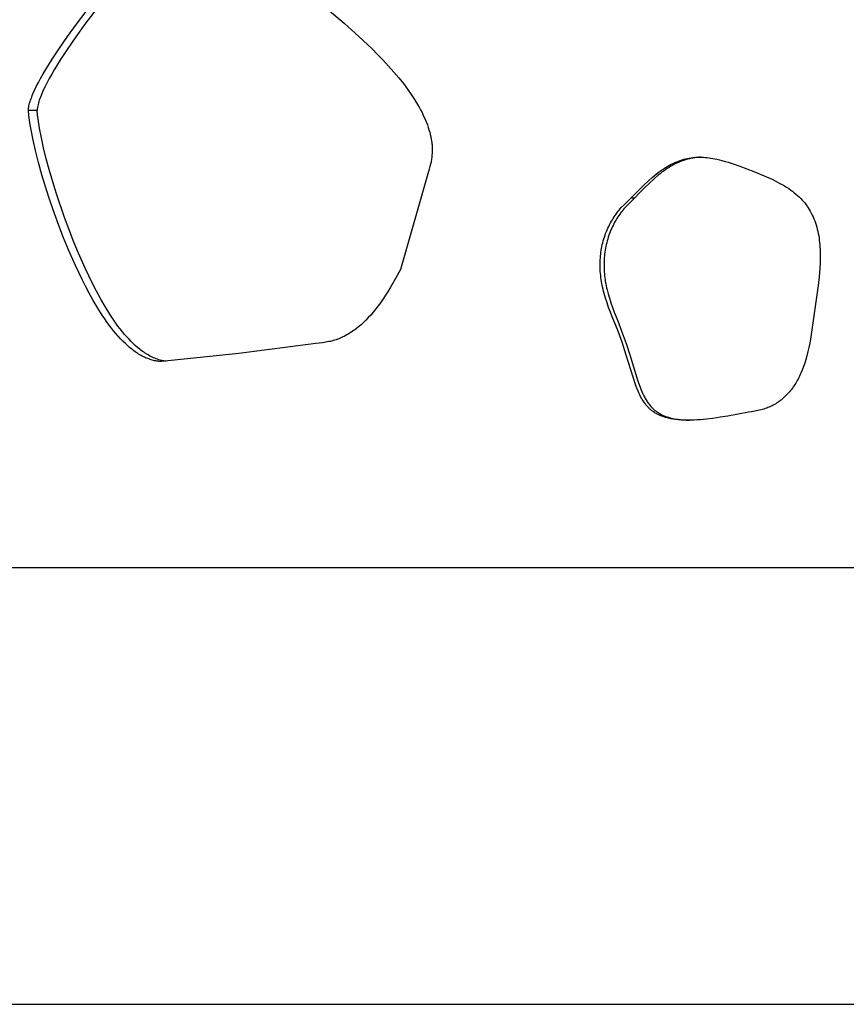
# Model space of a CAD drawing. Units: millimetres. Extents: x 0 to 4030, y 0 to 2816.
# Drawn here: x 1923 to 2020, y 1467 to 1582 of the extents above; entities that cross this region are included whole.
import ezdxf

# ---------------------------------------------------------------- set-up
doc = ezdxf.new("R2010")
doc.units = ezdxf.units.MM
doc.header["$MEASUREMENT"] = 0
doc.layers.add('Utwórz2D linie widoczne', color=7, linetype='Continuous', true_color=0x000000)

msp = doc.modelspace()

# ---------------------------------------------------------------- linework, layer by layer
at = {"layer": 'Utwórz2D linie widoczne'}
for p, q in [((1930.11, 1581.54), (1932.55, 1584.73)), ((1933.47, 1584.67), (1931.08, 1581.52)), ((1959.41, 1583.32), (1961.38, 1581.65)), ((1929.07, 1580.09), (1930.11, 1581.54)), ((1931.08, 1581.52), (1930.03, 1580.05)), ((1961.38, 1581.65), (1963.1, 1580.11)), ((1928.05, 1578.62), (1929.07, 1580.09)), ((1930.03, 1580.05), (1929.01, 1578.56)), ((1963.1, 1580.11), (1964.63, 1578.65)), ((1927.27, 1577.44), (1928.05, 1578.62)), ((1964.63, 1578.65), (1965.29, 1577.99)), ((1926.52, 1576.24), (1927.27, 1577.44)), ((1929.01, 1578.56), (1928.25, 1577.4)), ((1965.29, 1577.99), (1965.94, 1577.32)), ((1928.25, 1577.4), (1927.52, 1576.22)), ((1965.94, 1577.32), (1966.57, 1576.64)), ((1966.57, 1576.64), (1967.19, 1575.94)), ((1925.66, 1574.73), (1925.92, 1575.2)), ((1925.92, 1575.2), (1926.21, 1575.72)), ((1926.21, 1575.72), (1926.52, 1576.24)), ((1926.93, 1575.2), (1926.68, 1574.72)), ((1927.22, 1575.71), (1926.93, 1575.2)), ((1927.52, 1576.22), (1927.22, 1575.71)), ((1967.19, 1575.94), (1967.75, 1575.27)), ((1967.75, 1575.27), (1968.29, 1574.59)), ((1925.22, 1573.83), (1925.42, 1574.25)), ((1925.42, 1574.25), (1925.66, 1574.73)), ((1926.44, 1574.24), (1926.23, 1573.82)), ((1926.68, 1574.72), (1926.44, 1574.24)), ((1968.29, 1574.59), (1968.76, 1573.96)), ((1924.74, 1572.66), (1924.81, 1572.85)), ((1924.81, 1572.85), (1924.88, 1573.03)), ((1924.88, 1573.03), (1924.95, 1573.22)), ((1924.95, 1573.22), (1925.03, 1573.41)), ((1925.03, 1573.41), (1925.22, 1573.83)), ((1925.83, 1572.84), (1925.77, 1572.65)), ((1925.9, 1573.02), (1925.83, 1572.84)), ((1926.05, 1573.39), (1925.9, 1573.02)), ((1926.23, 1573.82), (1926.05, 1573.39)), ((1968.76, 1573.96), (1969.22, 1573.31)), ((1969.22, 1573.31), (1969.6, 1572.73)), ((1924.5, 1571.66), (1924.51, 1571.73)), ((1924.51, 1571.73), (1924.52, 1571.8)), ((1924.52, 1571.8), (1924.53, 1571.86)), ((1924.53, 1571.86), (1924.56, 1572)), ((1924.56, 1572), (1924.6, 1572.17)), ((1924.6, 1572.17), (1924.64, 1572.33)), ((1924.64, 1572.33), (1924.69, 1572.49)), ((1924.69, 1572.49), (1924.74, 1572.66)), ((1925.54, 1571.72), (1925.53, 1571.66)), ((1925.55, 1571.79), (1925.54, 1571.72)), ((1925.56, 1571.86), (1925.55, 1571.79)), ((1925.59, 1572), (1925.56, 1571.86)), ((1925.63, 1572.16), (1925.59, 1572)), ((1925.67, 1572.33), (1925.63, 1572.16)), ((1925.72, 1572.49), (1925.67, 1572.33)), ((1925.77, 1572.65), (1925.72, 1572.49)), ((1969.6, 1572.73), (1969.96, 1572.14)), ((1969.96, 1572.14), (1970.13, 1571.83)), ((1970.13, 1571.83), (1970.3, 1571.52)), ((1924.49, 1571.52), (1924.5, 1571.59)), ((1924.49, 1571.45), (1924.49, 1571.52)), ((1924.55, 1570.89), (1924.49, 1571.45)), ((1925.52, 1571.45), (1924.49, 1571.45)), ((1924.5, 1571.59), (1924.5, 1571.66)), ((1924.62, 1570.33), (1924.55, 1570.89)), ((1925.53, 1571.59), (1925.52, 1571.52)), ((1925.52, 1571.52), (1925.52, 1571.45)), ((1925.57, 1570.94), (1925.52, 1571.45)), ((1925.53, 1571.66), (1925.53, 1571.59)), ((1925.64, 1570.43), (1925.57, 1570.94)), ((1970.3, 1571.52), (1970.47, 1571.21)), ((1970.47, 1571.21), (1970.62, 1570.89)), ((1970.62, 1570.89), (1970.75, 1570.61)), ((1970.75, 1570.61), (1970.87, 1570.33)), ((1924.71, 1569.77), (1924.62, 1570.33)), ((1924.81, 1569.21), (1924.71, 1569.77)), ((1925.8, 1569.41), (1925.64, 1570.43)), ((1926.02, 1568.26), (1925.8, 1569.41)), ((1970.87, 1570.33), (1970.99, 1570.05)), ((1970.99, 1570.05), (1971.1, 1569.77)), ((1971.1, 1569.77), (1971.2, 1569.49)), ((1971.2, 1569.49), (1971.28, 1569.21)), ((1925.05, 1567.99), (1924.81, 1569.21)), ((1926.27, 1567.11), (1926.02, 1568.26)), ((1971.28, 1569.21), (1971.37, 1568.93)), ((1971.37, 1568.93), (1971.44, 1568.64)), ((1971.44, 1568.64), (1971.5, 1568.38)), ((1971.5, 1568.38), (1971.55, 1568.11)), ((1925.32, 1566.78), (1925.05, 1567.99)), ((1926.58, 1565.83), (1926.27, 1567.11)), ((1971.55, 1568.11), (1971.59, 1567.89)), ((1971.59, 1567.89), (1971.61, 1567.78)), ((1971.61, 1567.78), (1971.62, 1567.67)), ((1971.62, 1567.67), (1971.63, 1567.55)), ((1971.63, 1567.55), (1971.64, 1567.44)), ((1971.64, 1567.44), (1971.65, 1567.32)), ((1971.65, 1567.32), (1971.66, 1567.21)), ((1971.66, 1567.21), (1971.66, 1567.09)), ((1971.66, 1567.09), (1971.66, 1566.97)), ((1925.68, 1565.37), (1925.32, 1566.78)), ((1971.6, 1566), (1971.57, 1565.76)), ((1971.63, 1566.25), (1971.6, 1566)), ((1971.65, 1566.49), (1971.63, 1566.25)), ((1971.66, 1566.74), (1971.65, 1566.49)), ((1971.66, 1566.97), (1971.66, 1566.74)), ((2001.69, 1565.9), (2001.9, 1565.94)), ((2001.9, 1565.94), (2002.1, 1565.96)), ((2002.1, 1565.96), (2002.29, 1565.98)), ((2002.3, 1565.94), (2002.18, 1565.92)), ((2002.29, 1565.98), (2002.49, 1566)), ((2002.41, 1565.96), (2002.3, 1565.94)), ((2002.53, 1565.97), (2002.41, 1565.96)), ((2002.49, 1566), (2002.69, 1566)), ((2002.65, 1565.98), (2002.53, 1565.97)), ((2002.77, 1565.99), (2002.65, 1565.98)), ((2002.69, 1566), (2002.9, 1566.01)), ((2002.89, 1566), (2002.77, 1565.99)), ((2003.01, 1566), (2002.89, 1566)), ((2002.9, 1566.01), (2003.11, 1566)), ((2003.11, 1566), (2003.33, 1565.99)), ((2003.33, 1565.99), (2003.54, 1565.97)), ((2003.54, 1565.97), (2003.77, 1565.95)), ((2003.77, 1565.95), (2003.99, 1565.92)), ((1926.07, 1563.96), (1925.68, 1565.37)), ((1926.93, 1564.55), (1926.58, 1565.83)), ((1971.39, 1564.9), (1971.32, 1564.62)), ((1971.46, 1565.19), (1971.39, 1564.9)), ((1971.52, 1565.47), (1971.46, 1565.19)), ((1971.57, 1565.76), (1971.52, 1565.47)), ((1998.79, 1564.71), (1998.98, 1564.84)), ((1998.98, 1564.84), (1999.19, 1564.95)), ((1999.34, 1564.81), (1999.12, 1564.68)), ((1999.19, 1564.95), (1999.39, 1565.07)), ((1999.55, 1564.94), (1999.34, 1564.81)), ((1999.39, 1565.07), (1999.59, 1565.18)), ((1999.76, 1565.06), (1999.55, 1564.94)), ((1999.59, 1565.18), (1999.8, 1565.28)), ((1999.98, 1565.18), (1999.76, 1565.06)), ((1999.8, 1565.28), (2000.01, 1565.38)), ((2000.21, 1565.29), (1999.98, 1565.18)), ((2000.01, 1565.38), (2000.23, 1565.47)), ((2000.43, 1565.39), (2000.21, 1565.29)), ((2000.23, 1565.47), (2000.43, 1565.55)), ((2000.43, 1565.55), (2000.63, 1565.62)), ((2000.66, 1565.49), (2000.43, 1565.39)), ((2000.63, 1565.62), (2000.84, 1565.69)), ((2000.89, 1565.58), (2000.66, 1565.49)), ((2000.84, 1565.69), (2001.05, 1565.76)), ((2001.12, 1565.66), (2000.89, 1565.58)), ((2001.05, 1565.76), (2001.26, 1565.81)), ((2001.35, 1565.74), (2001.12, 1565.66)), ((2001.26, 1565.81), (2001.47, 1565.86)), ((2001.59, 1565.8), (2001.35, 1565.74)), ((2001.47, 1565.86), (2001.69, 1565.9)), ((2001.7, 1565.83), (2001.59, 1565.8)), ((2001.82, 1565.86), (2001.7, 1565.83)), ((2001.94, 1565.88), (2001.82, 1565.86)), ((2002.06, 1565.9), (2001.94, 1565.88)), ((2002.18, 1565.92), (2002.06, 1565.9)), ((2003.99, 1565.92), (2004.22, 1565.89)), ((2004.22, 1565.89), (2004.45, 1565.85)), ((2004.45, 1565.85), (2004.68, 1565.81)), ((2004.68, 1565.81), (2004.9, 1565.76)), ((2004.9, 1565.76), (2005.2, 1565.69)), ((2005.2, 1565.69), (2005.5, 1565.62)), ((2005.5, 1565.62), (2005.86, 1565.52)), ((2005.86, 1565.52), (2006.22, 1565.42)), ((2006.22, 1565.42), (2006.58, 1565.31)), ((2006.58, 1565.31), (2006.93, 1565.19)), ((2006.93, 1565.19), (2007.61, 1564.94)), ((2007.61, 1564.94), (2009.21, 1564.32)), ((1926.54, 1562.41), (1926.07, 1563.96)), ((1927.34, 1563.13), (1926.93, 1564.55)), ((1971.32, 1564.62), (1967.95, 1552.9)), ((1997.36, 1563.63), (1997.59, 1563.83)), ((1997.59, 1563.83), (1997.83, 1564.02)), ((1998.06, 1563.89), (1997.63, 1563.52)), ((1997.83, 1564.02), (1998.05, 1564.2)), ((1998.05, 1564.2), (1998.28, 1564.36)), ((1998.28, 1564.07), (1998.06, 1563.89)), ((1998.28, 1564.36), (1998.43, 1564.48)), ((1998.5, 1564.24), (1998.28, 1564.07)), ((1998.43, 1564.48), (1998.59, 1564.58)), ((1998.71, 1564.39), (1998.5, 1564.24)), ((1998.59, 1564.58), (1998.79, 1564.71)), ((1998.91, 1564.54), (1998.71, 1564.39)), ((1999.12, 1564.68), (1998.91, 1564.54)), ((2009.21, 1564.32), (2011.16, 1563.51)), ((1927.78, 1561.71), (1927.34, 1563.13)), ((1995.86, 1562.23), (1996.38, 1562.74)), ((1996.38, 1562.74), (1996.91, 1563.23)), ((1997.04, 1562.97), (1996.46, 1562.41)), ((1996.91, 1563.23), (1997.36, 1563.63)), ((1997.63, 1563.52), (1997.04, 1562.97)), ((2011.16, 1563.51), (2011.44, 1563.38)), ((2011.44, 1563.38), (2011.73, 1563.24)), ((2011.73, 1563.24), (2012.01, 1563.1)), ((2012.01, 1563.1), (2012.28, 1562.95)), ((2012.28, 1562.95), (2012.54, 1562.8)), ((2012.54, 1562.8), (2012.8, 1562.65)), ((2012.8, 1562.65), (2013.05, 1562.49)), ((2013.05, 1562.49), (2013.3, 1562.33)), ((1927.04, 1560.86), (1926.54, 1562.41)), ((1928.7, 1558.97), (1927.78, 1561.71)), ((1994.9, 1561.24), (1995.86, 1562.23)), ((1995.89, 1561.83), (1995.33, 1561.24)), ((1996.46, 1562.41), (1995.89, 1561.83)), ((2013.3, 1562.33), (2013.52, 1562.18)), ((2013.52, 1562.18), (2013.73, 1562.02)), ((2013.73, 1562.02), (2013.94, 1561.86)), ((2013.94, 1561.86), (2014.15, 1561.69)), ((2014.15, 1561.69), (2014.34, 1561.52)), ((2014.34, 1561.52), (2014.52, 1561.36)), ((2014.52, 1561.36), (2014.7, 1561.18)), ((1927.54, 1559.43), (1927.04, 1560.86)), ((1993.75, 1560.11), (1994.07, 1560.44)), ((1994.07, 1560.44), (1994.48, 1560.84)), ((1994.48, 1560.42), (1994.17, 1560.1)), ((1994.48, 1560.84), (1994.9, 1561.24)), ((1994.9, 1560.83), (1994.48, 1560.42)), ((1995.33, 1561.24), (1994.9, 1560.83)), ((1994.9, 1561.24), (1995.33, 1561.24)), ((2014.7, 1561.18), (2014.87, 1561)), ((2014.87, 1561), (2015.02, 1560.83)), ((2015.02, 1560.83), (2015.17, 1560.66)), ((2015.17, 1560.66), (2015.31, 1560.48)), ((2015.31, 1560.48), (2015.44, 1560.29)), ((2015.44, 1560.29), (2015.51, 1560.19)), ((2015.51, 1560.19), (2015.58, 1560.09)), ((1928.06, 1558.01), (1927.54, 1559.43)), ((1992.91, 1559.03), (1993.02, 1559.2)), ((1993.02, 1559.2), (1993.14, 1559.37)), ((1993.14, 1559.37), (1993.27, 1559.54)), ((1993.27, 1559.54), (1993.38, 1559.69)), ((1993.46, 1559.19), (1993.35, 1559.03)), ((1993.38, 1559.69), (1993.5, 1559.83)), ((1993.58, 1559.37), (1993.46, 1559.19)), ((1993.5, 1559.83), (1993.62, 1559.97)), ((1993.71, 1559.54), (1993.58, 1559.37)), ((1993.62, 1559.97), (1993.75, 1560.11)), ((1993.82, 1559.68), (1993.71, 1559.54)), ((1993.93, 1559.83), (1993.82, 1559.68)), ((1994.05, 1559.96), (1993.93, 1559.83)), ((1994.17, 1560.1), (1994.05, 1559.96)), ((2015.58, 1560.09), (2015.7, 1559.89)), ((2015.7, 1559.89), (2015.82, 1559.69)), ((2015.82, 1559.69), (2015.93, 1559.48)), ((2015.93, 1559.48), (2016.05, 1559.25)), ((2016.05, 1559.25), (2016.15, 1559.03)), ((1928.6, 1556.6), (1928.06, 1558.01)), ((1929.2, 1557.62), (1928.7, 1558.97)), ((1992.18, 1557.72), (1992.28, 1557.92)), ((1992.28, 1557.92), (1992.38, 1558.12)), ((1992.38, 1558.12), (1992.48, 1558.32)), ((1992.48, 1558.32), (1992.59, 1558.52)), ((1992.59, 1558.52), (1992.7, 1558.69)), ((1992.73, 1557.92), (1992.63, 1557.72)), ((1992.7, 1558.69), (1992.8, 1558.86)), ((1992.82, 1558.12), (1992.73, 1557.92)), ((1992.8, 1558.86), (1992.91, 1559.03)), ((1992.93, 1558.32), (1992.82, 1558.12)), ((1993.04, 1558.52), (1992.93, 1558.32)), ((1993.14, 1558.69), (1993.04, 1558.52)), ((1993.24, 1558.86), (1993.14, 1558.69)), ((1993.35, 1559.03), (1993.24, 1558.86)), ((2016.15, 1559.03), (2016.25, 1558.8)), ((2016.25, 1558.8), (2016.34, 1558.56)), ((2016.34, 1558.56), (2016.42, 1558.33)), ((2016.42, 1558.33), (2016.5, 1558.09)), ((2016.5, 1558.09), (2016.57, 1557.85)), ((1929.73, 1556.27), (1929.2, 1557.62)), ((1991.77, 1556.67), (1991.85, 1556.89)), ((1991.85, 1556.89), (1991.92, 1557.1)), ((1991.92, 1557.1), (1992.01, 1557.31)), ((1992.01, 1557.31), (1992.09, 1557.52)), ((1992.09, 1557.52), (1992.18, 1557.72)), ((1992.3, 1556.88), (1992.22, 1556.67)), ((1992.37, 1557.09), (1992.3, 1556.88)), ((1992.45, 1557.3), (1992.37, 1557.09)), ((1992.54, 1557.51), (1992.45, 1557.3)), ((1992.63, 1557.72), (1992.54, 1557.51)), ((2016.57, 1557.85), (2016.63, 1557.61)), ((2016.63, 1557.61), (2016.69, 1557.35)), ((2016.69, 1557.35), (2016.75, 1557.09)), ((2016.75, 1557.09), (2016.8, 1556.82)), ((2016.8, 1556.82), (2016.84, 1556.56)), ((1929.18, 1555.2), (1928.6, 1556.6)), ((1930.33, 1554.81), (1929.73, 1556.27)), ((1991.48, 1555.58), (1991.53, 1555.8)), ((1991.53, 1555.8), (1991.58, 1556.02)), ((1991.58, 1556.02), (1991.64, 1556.24)), ((1991.64, 1556.24), (1991.71, 1556.46)), ((1991.71, 1556.46), (1991.77, 1556.67)), ((1991.99, 1555.8), (1991.94, 1555.58)), ((1992.04, 1556.02), (1991.99, 1555.8)), ((1992.09, 1556.24), (1992.04, 1556.02)), ((1992.16, 1556.45), (1992.09, 1556.24)), ((1992.22, 1556.67), (1992.16, 1556.45)), ((2016.84, 1556.56), (2016.87, 1556.29)), ((2016.87, 1556.29), (2016.9, 1556.03)), ((2016.9, 1556.03), (2016.93, 1555.76)), ((2016.93, 1555.76), (2016.95, 1555.5)), ((1930, 1553.34), (1929.18, 1555.2)), ((1931.13, 1553.03), (1930.33, 1554.81)), ((1991.3, 1554.25), (1991.32, 1554.47)), ((1991.32, 1554.47), (1991.34, 1554.69)), ((1991.34, 1554.69), (1991.37, 1554.91)), ((1991.37, 1554.91), (1991.4, 1555.13)), ((1991.4, 1555.13), (1991.44, 1555.36)), ((1991.44, 1555.36), (1991.48, 1555.58)), ((1991.77, 1554.47), (1991.75, 1554.24)), ((1991.8, 1554.69), (1991.77, 1554.47)), ((1991.82, 1554.91), (1991.8, 1554.69)), ((1991.86, 1555.14), (1991.82, 1554.91)), ((1991.9, 1555.36), (1991.86, 1555.14)), ((1991.94, 1555.58), (1991.9, 1555.36)), ((2016.95, 1555.5), (2016.96, 1555.22)), ((2016.96, 1555.22), (2016.97, 1554.93)), ((2016.97, 1554.93), (2016.97, 1554.37)), ((1930.76, 1551.73), (1930, 1553.34)), ((1991.27, 1553.59), (1991.28, 1553.81)), ((1991.27, 1553.37), (1991.27, 1553.59)), ((1991.27, 1553.13), (1991.27, 1553.37)), ((1991.28, 1554.03), (1991.3, 1554.25)), ((1991.28, 1553.81), (1991.28, 1554.03)), ((1991.74, 1554.02), (1991.73, 1553.79)), ((1991.73, 1553.79), (1991.73, 1553.57)), ((1991.73, 1553.57), (1991.73, 1553.34)), ((1991.73, 1553.34), (1991.73, 1553.1)), ((1991.75, 1554.24), (1991.74, 1554.02)), ((2016.96, 1553.7), (2016.92, 1553.03)), ((2016.97, 1554.37), (2016.96, 1553.7)), ((1931.97, 1551.26), (1931.13, 1553.03)), ((1967.95, 1552.9), (1967.39, 1551.85)), ((1991.28, 1552.89), (1991.27, 1553.13)), ((1991.29, 1552.65), (1991.28, 1552.89)), ((1991.31, 1552.41), (1991.29, 1552.65)), ((1991.34, 1552.17), (1991.31, 1552.41)), ((1991.36, 1551.93), (1991.34, 1552.17)), ((1991.73, 1553.1), (1991.74, 1552.87)), ((1991.74, 1552.87), (1991.75, 1552.63)), ((1991.75, 1552.63), (1991.77, 1552.39)), ((1991.77, 1552.39), (1991.79, 1552.16)), ((1991.79, 1552.16), (1991.82, 1551.92)), ((2016.92, 1553.03), (2016.85, 1552.03)), ((1931.17, 1550.93), (1930.76, 1551.73)), ((1932.45, 1550.35), (1931.97, 1551.26)), ((1967.39, 1551.85), (1966.79, 1550.82)), ((1991.39, 1551.7), (1991.36, 1551.93)), ((1991.43, 1551.48), (1991.39, 1551.7)), ((1991.47, 1551.26), (1991.43, 1551.48)), ((1991.51, 1551.04), (1991.47, 1551.26)), ((1991.61, 1550.61), (1991.51, 1551.04)), ((1991.82, 1551.92), (1991.85, 1551.7)), ((1991.85, 1551.7), (1991.88, 1551.47)), ((1991.88, 1551.47), (1991.93, 1551.23)), ((1991.93, 1551.23), (1991.97, 1550.99)), ((1991.97, 1550.99), (1992.03, 1550.75)), ((2016.74, 1551.04), (2015.84, 1544.76)), ((2016.85, 1552.03), (2016.74, 1551.04)), ((1931.58, 1550.14), (1931.17, 1550.93)), ((1932.08, 1549.26), (1931.58, 1550.14)), ((1932.94, 1549.44), (1932.45, 1550.35)), ((1966.22, 1549.9), (1965.92, 1549.45)), ((1966.51, 1550.36), (1966.22, 1549.9)), ((1966.79, 1550.82), (1966.51, 1550.36)), ((1991.67, 1550.34), (1991.61, 1550.61)), ((1991.74, 1550.08), (1991.67, 1550.34)), ((1991.9, 1549.55), (1991.74, 1550.08)), ((1992.03, 1550.75), (1992.08, 1550.51)), ((1992.08, 1550.51), (1992.21, 1550.03)), ((1992.21, 1550.03), (1992.35, 1549.56)), ((1932.59, 1548.39), (1932.08, 1549.26)), ((1933.45, 1548.55), (1932.94, 1549.44)), ((1965.62, 1549.01), (1965.35, 1548.64)), ((1965.92, 1549.45), (1965.62, 1549.01)), ((1992.08, 1549), (1991.9, 1549.55)), ((1992.27, 1548.46), (1992.08, 1549)), ((1992.35, 1549.56), (1992.52, 1549.01)), ((1992.52, 1549.01), (1992.71, 1548.46)), ((1933.13, 1547.54), (1932.59, 1548.39)), ((1933.41, 1547.12), (1933.13, 1547.54)), ((1934, 1547.68), (1933.45, 1548.55)), ((1934.47, 1546.98), (1934, 1547.68)), ((1964.48, 1547.57), (1964.2, 1547.27)), ((1964.78, 1547.92), (1964.48, 1547.57)), ((1965.07, 1548.28), (1964.78, 1547.92)), ((1965.35, 1548.64), (1965.07, 1548.28)), ((1992.47, 1547.92), (1992.27, 1548.46)), ((1992.69, 1547.38), (1992.47, 1547.92)), ((1992.71, 1548.46), (1992.92, 1547.92)), ((1992.92, 1547.92), (1993.13, 1547.38)), ((1933.7, 1546.71), (1933.41, 1547.12)), ((1933.94, 1546.38), (1933.7, 1546.71)), ((1934.71, 1546.63), (1934.47, 1546.98)), ((1934.96, 1546.29), (1934.71, 1546.63)), ((1963.35, 1546.44), (1963.06, 1546.2)), ((1963.64, 1546.7), (1963.35, 1546.44)), ((1963.92, 1546.97), (1963.64, 1546.7)), ((1964.2, 1547.27), (1963.92, 1546.97)), ((1992.99, 1546.64), (1992.69, 1547.38)), ((1993.29, 1545.89), (1992.99, 1546.64)), ((1993.13, 1547.38), (1993.45, 1546.6)), ((1993.45, 1546.6), (1993.75, 1545.82)), ((1934.19, 1546.05), (1933.94, 1546.38)), ((1934.44, 1545.73), (1934.19, 1546.05)), ((1934.7, 1545.42), (1934.44, 1545.73)), ((1934.97, 1545.11), (1934.7, 1545.42)), ((1935.21, 1545.96), (1934.96, 1546.29)), ((1935.47, 1545.63), (1935.21, 1545.96)), ((1935.74, 1545.3), (1935.47, 1545.63)), ((1936.02, 1544.99), (1935.74, 1545.3)), ((1961.68, 1545.25), (1961.51, 1545.16)), ((1961.84, 1545.34), (1961.68, 1545.25)), ((1962, 1545.44), (1961.84, 1545.34)), ((1962.15, 1545.54), (1962, 1545.44)), ((1962.31, 1545.64), (1962.15, 1545.54)), ((1962.46, 1545.75), (1962.31, 1545.64)), ((1962.62, 1545.86), (1962.46, 1545.75)), ((1962.77, 1545.97), (1962.62, 1545.86)), ((1963.06, 1546.2), (1962.77, 1545.97)), ((1993.83, 1544.39), (1993.29, 1545.89)), ((1993.75, 1545.82), (1994.32, 1544.25)), ((1935.24, 1544.81), (1934.97, 1545.11)), ((1935.53, 1544.52), (1935.24, 1544.81)), ((1935.82, 1544.23), (1935.53, 1544.52)), ((1936.06, 1544.01), (1935.82, 1544.23)), ((1936.25, 1544.74), (1936.02, 1544.99)), ((1936.49, 1544.49), (1936.25, 1544.74)), ((1936.73, 1544.25), (1936.49, 1544.49)), ((1936.98, 1544.02), (1936.73, 1544.25)), ((1958.07, 1544.25), (1949.07, 1543.1)), ((1958.46, 1544.29), (1958.07, 1544.25)), ((1958.84, 1544.33), (1958.46, 1544.29)), ((1959.03, 1544.36), (1958.84, 1544.33)), ((1959.22, 1544.39), (1959.03, 1544.36)), ((1959.41, 1544.43), (1959.22, 1544.39)), ((1959.6, 1544.47), (1959.41, 1544.43)), ((1959.77, 1544.5), (1959.6, 1544.47)), ((1959.94, 1544.54), (1959.77, 1544.5)), ((1960.1, 1544.59), (1959.94, 1544.54)), ((1960.27, 1544.64), (1960.1, 1544.59)), ((1960.43, 1544.69), (1960.27, 1544.64)), ((1960.6, 1544.75), (1960.43, 1544.69)), ((1960.76, 1544.81), (1960.6, 1544.75)), ((1960.92, 1544.87), (1960.76, 1544.81)), ((1961.08, 1544.94), (1960.92, 1544.87)), ((1961.23, 1545.01), (1961.08, 1544.94)), ((1961.37, 1545.08), (1961.23, 1545.01)), ((1961.51, 1545.16), (1961.37, 1545.08)), ((1994.33, 1542.9), (1993.83, 1544.39)), ((1994.32, 1544.25), (1994.79, 1542.79)), ((2015.75, 1544.27), (2015.65, 1543.78)), ((2015.84, 1544.76), (2015.75, 1544.27)), ((1936.31, 1543.79), (1936.06, 1544.01)), ((1936.56, 1543.59), (1936.31, 1543.79)), ((1936.69, 1543.49), (1936.56, 1543.59)), ((1936.82, 1543.39), (1936.69, 1543.49)), ((1936.96, 1543.29), (1936.82, 1543.39)), ((1937.09, 1543.2), (1936.96, 1543.29)), ((1937.23, 1543.8), (1936.98, 1544.02)), ((1937.23, 1543.11), (1937.09, 1543.2)), ((1937.5, 1543.58), (1937.23, 1543.8)), ((1937.36, 1543.02), (1937.23, 1543.11)), ((1937.5, 1542.94), (1937.36, 1543.02)), ((1937.63, 1543.48), (1937.5, 1543.58)), ((1937.77, 1543.37), (1937.63, 1543.48)), ((1937.91, 1543.28), (1937.77, 1543.37)), ((1938.05, 1543.18), (1937.91, 1543.28)), ((1938.19, 1543.09), (1938.05, 1543.18)), ((1938.34, 1542.99), (1938.19, 1543.09)), ((1938.48, 1542.91), (1938.34, 1542.99)), ((1949.07, 1543.1), (1940.05, 1542.14)), ((2015.54, 1543.3), (2015.42, 1542.82)), ((2015.65, 1543.78), (2015.54, 1543.3)), ((1937.65, 1542.86), (1937.5, 1542.94)), ((1937.79, 1542.78), (1937.65, 1542.86)), ((1937.94, 1542.71), (1937.79, 1542.78)), ((1938.06, 1542.65), (1937.94, 1542.71)), ((1938.19, 1542.59), (1938.06, 1542.65)), ((1938.31, 1542.54), (1938.19, 1542.59)), ((1938.44, 1542.49), (1938.31, 1542.54)), ((1938.57, 1542.44), (1938.44, 1542.49)), ((1938.63, 1542.82), (1938.48, 1542.91)), ((1938.7, 1542.39), (1938.57, 1542.44)), ((1938.79, 1542.74), (1938.63, 1542.82)), ((1938.83, 1542.35), (1938.7, 1542.39)), ((1938.94, 1542.66), (1938.79, 1542.74)), ((1938.97, 1542.31), (1938.83, 1542.35)), ((1939.1, 1542.59), (1938.94, 1542.66)), ((1939.1, 1542.28), (1938.97, 1542.31)), ((1939.25, 1542.52), (1939.1, 1542.59)), ((1939.23, 1542.24), (1939.1, 1542.28)), ((1939.37, 1542.22), (1939.23, 1542.24)), ((1939.41, 1542.46), (1939.25, 1542.52)), ((1939.5, 1542.19), (1939.37, 1542.22)), ((1939.57, 1542.4), (1939.41, 1542.46)), ((1939.64, 1542.17), (1939.5, 1542.19)), ((1939.74, 1542.35), (1939.57, 1542.4)), ((1939.78, 1542.16), (1939.64, 1542.17)), ((1939.9, 1542.3), (1939.74, 1542.35)), ((1939.92, 1542.15), (1939.78, 1542.16)), ((1940.07, 1542.26), (1939.9, 1542.3)), ((1940.05, 1542.14), (1939.92, 1542.15)), ((1940.15, 1542.24), (1940.07, 1542.26)), ((1940.23, 1542.22), (1940.15, 1542.24)), ((1940.32, 1542.21), (1940.23, 1542.22)), ((1940.4, 1542.19), (1940.32, 1542.21)), ((1940.49, 1542.18), (1940.4, 1542.19)), ((1940.58, 1542.17), (1940.49, 1542.18)), ((1995.12, 1540.32), (1994.33, 1542.9)), ((1994.79, 1542.79), (1995.57, 1540.24)), ((2015.17, 1541.97), (2015.03, 1541.55)), ((2015.3, 1542.39), (2015.17, 1541.97)), ((2015.42, 1542.82), (2015.3, 1542.39)), ((2014.72, 1540.79), (2014.65, 1540.61)), ((2014.87, 1541.14), (2014.72, 1540.79)), ((2015.03, 1541.55), (2014.87, 1541.14)), ((1995.41, 1539.46), (1995.12, 1540.32)), ((1995.57, 1540.24), (1995.76, 1539.64)), ((1995.76, 1539.64), (1995.94, 1539.15)), ((2014.12, 1539.62), (2014.03, 1539.47)), ((2014.21, 1539.76), (2014.12, 1539.62)), ((2014.3, 1539.93), (2014.21, 1539.76)), ((2014.39, 1540.1), (2014.3, 1539.93)), ((2014.48, 1540.27), (2014.39, 1540.1)), ((2014.56, 1540.44), (2014.48, 1540.27)), ((2014.65, 1540.61), (2014.56, 1540.44)), ((1995.49, 1539.23), (1995.41, 1539.46)), ((1995.6, 1538.95), (1995.49, 1539.23)), ((1995.71, 1538.67), (1995.6, 1538.95)), ((1995.8, 1538.47), (1995.71, 1538.67)), ((1995.9, 1538.27), (1995.8, 1538.47)), ((1995.94, 1539.15), (1996.04, 1538.9)), ((1996.04, 1538.9), (1996.14, 1538.64)), ((1996.14, 1538.64), (1996.25, 1538.39)), ((1996.25, 1538.39), (1996.37, 1538.15)), ((2013.17, 1538.36), (2013.05, 1538.24)), ((2013.28, 1538.49), (2013.17, 1538.36)), ((2013.39, 1538.61), (2013.28, 1538.49)), ((2013.51, 1538.75), (2013.39, 1538.61)), ((2013.62, 1538.89), (2013.51, 1538.75)), ((2013.73, 1539.04), (2013.62, 1538.89)), ((2013.84, 1539.19), (2013.73, 1539.04)), ((2013.93, 1539.33), (2013.84, 1539.19)), ((2014.03, 1539.47), (2013.93, 1539.33)), ((1996, 1538.07), (1995.9, 1538.27)), ((1996.11, 1537.87), (1996, 1538.07)), ((1996.2, 1537.71), (1996.11, 1537.87)), ((1996.3, 1537.55), (1996.2, 1537.71)), ((1996.41, 1537.39), (1996.3, 1537.55)), ((1996.37, 1538.15), (1996.49, 1537.93)), ((1996.52, 1537.23), (1996.41, 1537.39)), ((1996.49, 1537.93), (1996.55, 1537.82)), ((1996.63, 1537.09), (1996.52, 1537.23)), ((1996.55, 1537.82), (1996.62, 1537.71)), ((1996.62, 1537.71), (1996.68, 1537.6)), ((1996.68, 1537.6), (1996.75, 1537.49)), ((1996.75, 1537.49), (1996.82, 1537.39)), ((1996.82, 1537.39), (1996.89, 1537.29)), ((1996.89, 1537.29), (1996.99, 1537.16)), ((2011.79, 1537.22), (2011.65, 1537.13)), ((2011.93, 1537.31), (2011.79, 1537.22)), ((2012.06, 1537.4), (2011.93, 1537.31)), ((2012.19, 1537.49), (2012.06, 1537.4)), ((2012.31, 1537.58), (2012.19, 1537.49)), ((2012.44, 1537.68), (2012.31, 1537.58)), ((2012.57, 1537.79), (2012.44, 1537.68)), ((2012.69, 1537.9), (2012.57, 1537.79)), ((2012.81, 1538.01), (2012.69, 1537.9)), ((2012.94, 1538.12), (2012.81, 1538.01)), ((2013.05, 1538.24), (2012.94, 1538.12)), ((1996.69, 1537.02), (1996.63, 1537.09)), ((1996.75, 1536.95), (1996.69, 1537.02)), ((1996.81, 1536.88), (1996.75, 1536.95)), ((1996.87, 1536.81), (1996.81, 1536.88)), ((1996.93, 1536.74), (1996.87, 1536.81)), ((1997, 1536.68), (1996.93, 1536.74)), ((1996.99, 1537.16), (1997.09, 1537.03)), ((1997.06, 1536.62), (1997, 1536.68)), ((1997.12, 1536.57), (1997.06, 1536.62)), ((1997.09, 1537.03), (1997.19, 1536.91)), ((1997.18, 1536.51), (1997.12, 1536.57)), ((1997.25, 1536.46), (1997.18, 1536.51)), ((1997.19, 1536.91), (1997.24, 1536.85)), ((1997.24, 1536.85), (1997.3, 1536.79)), ((1997.31, 1536.4), (1997.25, 1536.46)), ((1997.3, 1536.79), (1997.35, 1536.74)), ((1997.38, 1536.35), (1997.31, 1536.4)), ((1997.35, 1536.74), (1997.4, 1536.69)), ((1997.45, 1536.3), (1997.38, 1536.35)), ((1997.4, 1536.69), (1997.45, 1536.63)), ((1997.45, 1536.63), (1997.51, 1536.58)), ((1997.52, 1536.25), (1997.45, 1536.3)), ((1997.51, 1536.58), (1997.56, 1536.53)), ((1997.62, 1536.19), (1997.52, 1536.25)), ((1997.56, 1536.53), (1997.62, 1536.48)), ((1997.62, 1536.48), (1997.68, 1536.44)), ((1997.72, 1536.13), (1997.62, 1536.19)), ((1997.68, 1536.44), (1997.74, 1536.39)), ((1997.82, 1536.07), (1997.72, 1536.13)), ((1997.74, 1536.39), (1997.8, 1536.34)), ((1997.8, 1536.34), (1997.86, 1536.3)), ((1997.93, 1536.01), (1997.82, 1536.07)), ((1997.86, 1536.3), (1997.92, 1536.26)), ((1997.92, 1536.26), (1997.98, 1536.22)), ((1997.98, 1536.22), (1998.04, 1536.18)), ((1998.04, 1536.18), (1998.1, 1536.14)), ((1998.1, 1536.14), (1998.17, 1536.1)), ((1998.17, 1536.1), (1998.23, 1536.06)), ((1998.23, 1536.06), (1998.36, 1535.99)), ((2008.59, 1536.23), (2006.18, 1535.78)), ((2008.96, 1536.28), (2008.59, 1536.23)), ((2009.15, 1536.3), (2008.96, 1536.28)), ((2009.34, 1536.34), (2009.15, 1536.3)), ((2009.52, 1536.37), (2009.34, 1536.34)), ((2009.71, 1536.41), (2009.52, 1536.37)), ((2009.89, 1536.45), (2009.71, 1536.41)), ((2010.08, 1536.5), (2009.89, 1536.45)), ((2010.24, 1536.54), (2010.08, 1536.5)), ((2010.4, 1536.59), (2010.24, 1536.54)), ((2010.57, 1536.65), (2010.4, 1536.59)), ((2010.73, 1536.7), (2010.57, 1536.65)), ((2010.87, 1536.76), (2010.73, 1536.7)), ((2011.01, 1536.82), (2010.87, 1536.76)), ((2011.18, 1536.89), (2011.01, 1536.82)), ((2011.27, 1536.93), (2011.18, 1536.89)), ((2011.36, 1536.97), (2011.27, 1536.93)), ((2011.5, 1537.05), (2011.36, 1536.97)), ((2011.65, 1537.13), (2011.5, 1537.05)), ((1998.04, 1535.95), (1997.93, 1536.01)), ((1998.15, 1535.9), (1998.04, 1535.95)), ((1998.26, 1535.85), (1998.15, 1535.9)), ((1998.37, 1535.81), (1998.26, 1535.85)), ((1998.36, 1535.99), (1998.49, 1535.93)), ((1998.48, 1535.76), (1998.37, 1535.81)), ((1998.59, 1535.72), (1998.48, 1535.76)), ((1998.49, 1535.93), (1998.63, 1535.86)), ((1998.7, 1535.69), (1998.59, 1535.72)), ((1998.63, 1535.86), (1998.76, 1535.81)), ((1998.81, 1535.65), (1998.7, 1535.69)), ((1998.76, 1535.81), (1998.93, 1535.74)), ((1998.92, 1535.62), (1998.81, 1535.65)), ((1999.03, 1535.59), (1998.92, 1535.62)), ((1998.93, 1535.74), (1999.1, 1535.68)), ((1999.26, 1535.53), (1999.03, 1535.59)), ((1999.1, 1535.68), (1999.27, 1535.63)), ((1999.4, 1535.5), (1999.26, 1535.53)), ((1999.27, 1535.63), (1999.44, 1535.58)), ((1999.53, 1535.47), (1999.4, 1535.5)), ((1999.44, 1535.58), (1999.62, 1535.54)), ((1999.81, 1535.42), (1999.53, 1535.47)), ((1999.62, 1535.54), (1999.79, 1535.5)), ((1999.79, 1535.5), (1999.96, 1535.46)), ((2000.09, 1535.38), (1999.81, 1535.42)), ((1999.96, 1535.46), (2000.14, 1535.43)), ((2000.37, 1535.35), (2000.09, 1535.38)), ((2000.14, 1535.43), (2000.34, 1535.4)), ((2000.34, 1535.4), (2000.54, 1535.37)), ((2000.66, 1535.32), (2000.37, 1535.35)), ((2000.54, 1535.37), (2000.74, 1535.35)), ((2000.96, 1535.31), (2000.66, 1535.32)), ((2000.74, 1535.35), (2000.94, 1535.33)), ((2000.94, 1535.33), (2001.14, 1535.32)), ((2001.25, 1535.3), (2000.96, 1535.31)), ((2001.14, 1535.32), (2001.34, 1535.31)), ((2001.55, 1535.29), (2001.25, 1535.3)), ((2001.34, 1535.31), (2001.74, 1535.29)), ((2001.9, 1535.3), (2001.55, 1535.29)), ((2002.26, 1535.31), (2001.9, 1535.3)), ((2002.62, 1535.32), (2002.26, 1535.31)), ((2002.98, 1535.35), (2002.62, 1535.32)), ((2003.71, 1535.42), (2002.98, 1535.35)), ((2004.44, 1535.51), (2003.71, 1535.42)), ((2005.31, 1535.64), (2004.44, 1535.51)), ((2006.18, 1535.78), (2005.31, 1535.64)), ((1811.84, 1518.09), (2044.15, 1518.09)), ((1835.84, 1467.09), (2044.34, 1467.09))]:
    msp.add_line(p, q, dxfattribs=at)

doc.saveas('drawing.dxf')
